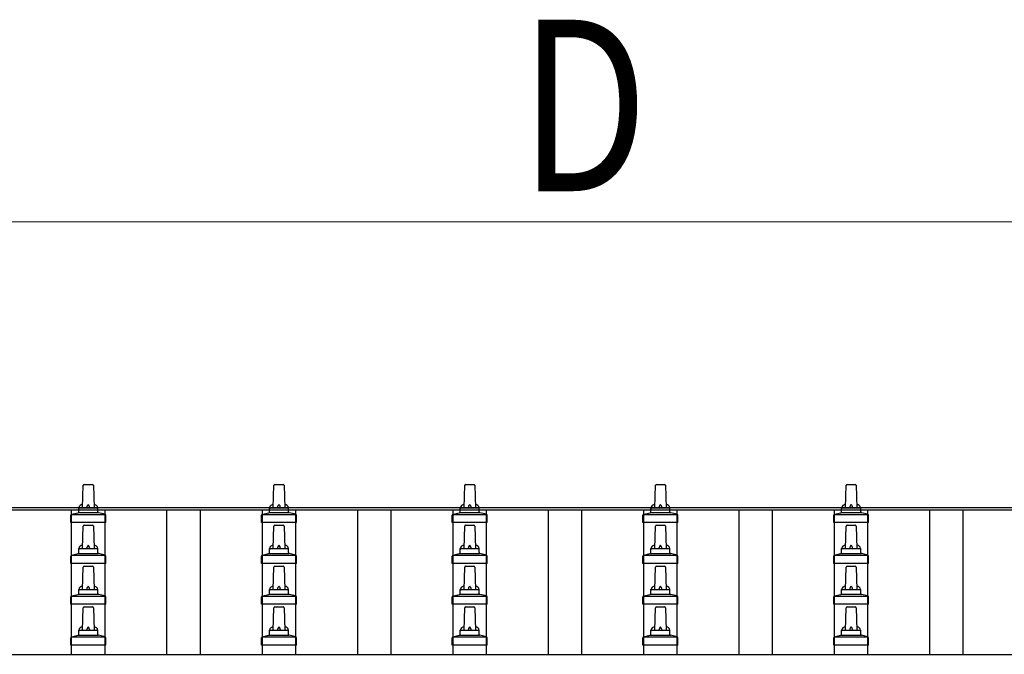
# Model space of a CAD drawing. Units: millimetres. Extents: x 0 to 33640, y 0 to 23760.
# Drawn here: x 3580 to 4613, y 9574 to 10240 of the extents above; entities that cross this region are included whole.
import ezdxf

# ---------------------------------------------------------------- set-up
doc = ezdxf.new("R2010")
doc.units = ezdxf.units.MM
for name, color, linetype, lineweight in [('YKK_13', 4, 'Continuous', 30), ('YKK_A1', 4, 'Continuous', 30), ('YKK_D', 6, 'Continuous', 13)]:
    doc.layers.add(name, color=color, linetype=linetype, lineweight=lineweight)
doc.styles.add('text-b', font='extslim2.shx', dxfattribs={"width": 0.8, "bigfont": 'extfont2.shx'})

msp = doc.modelspace()

# ---------------------------------------------------------------- linework, layer by layer
at = {"layer": 'YKK_13'}
for p, q in [((3646.1, 9727.8), (3646.8, 9751.4)), ((3647.8, 9752.3), (3656.4, 9752.3)), ((3657.4, 9751.4), (3658.1, 9727.8)), ((3846.1, 9727.8), (3846.8, 9751.4)), ((3847.8, 9752.3), (3856.4, 9752.3)), ((3857.4, 9751.4), (3858.1, 9727.8)), ((4046.1, 9727.8), (4046.8, 9751.4)), ((4047.8, 9752.3), (4056.4, 9752.3)), ((4057.4, 9751.4), (4058.1, 9727.8)), ((4246.1, 9727.8), (4246.8, 9751.4)), ((4247.8, 9752.3), (4256.4, 9752.3)), ((4257.4, 9751.4), (4258.1, 9727.8)), ((4446.1, 9727.8), (4446.8, 9751.4)), ((4447.8, 9752.3), (4456.4, 9752.3)), ((4457.4, 9751.4), (4458.1, 9727.8)), ((3642.1, 9723.6), (3642.1, 9727.8)), ((3643.1, 9727.8), (3661.1, 9727.8)), ((3662.1, 9723.6), (3662.1, 9727.8)), ((3842.1, 9723.6), (3842.1, 9727.8)), ((3843.1, 9727.8), (3861.1, 9727.8)), ((3862.1, 9723.6), (3862.1, 9727.8)), ((4042.1, 9723.6), (4042.1, 9727.8)), ((4043.1, 9727.8), (4061.1, 9727.8)), ((4062.1, 9723.6), (4062.1, 9727.8)), ((4242.1, 9723.6), (4242.1, 9727.8)), ((4243.1, 9727.8), (4261.1, 9727.8)), ((4262.1, 9723.6), (4262.1, 9727.8)), ((4442.1, 9723.6), (4442.1, 9727.8)), ((4443.1, 9727.8), (4461.1, 9727.8)), ((4462.1, 9723.6), (4462.1, 9727.8)), ((3633.8, 9712.3), (3633.8, 9720)), ((3634.2, 9720.8), (3669.9, 9720.8)), ((3634.6, 9721), (3641.3, 9722.6)), ((3641.7, 9722.8), (3662.5, 9722.8)), ((3669.6, 9721), (3662.8, 9722.6)), ((3670.3, 9712.3), (3670.3, 9720)), ((3833.8, 9712.3), (3833.8, 9720)), ((3834.2, 9720.8), (3869.9, 9720.8)), ((3834.6, 9721), (3841.3, 9722.6)), ((3841.7, 9722.8), (3862.5, 9722.8)), ((3869.6, 9721), (3862.8, 9722.6)), ((3870.3, 9712.3), (3870.3, 9720)), ((4033.8, 9712.3), (4033.8, 9720)), ((4034.2, 9720.8), (4069.9, 9720.8)), ((4034.6, 9721), (4041.3, 9722.6)), ((4041.7, 9722.8), (4062.5, 9722.8)), ((4069.6, 9721), (4062.8, 9722.6)), ((4070.3, 9712.3), (4070.3, 9720)), ((4233.8, 9712.3), (4233.8, 9720)), ((4234.2, 9720.8), (4269.9, 9720.8)), ((4234.6, 9721), (4241.3, 9722.6)), ((4241.7, 9722.8), (4262.5, 9722.8)), ((4269.6, 9721), (4262.8, 9722.6)), ((4270.3, 9712.3), (4270.3, 9720)), ((4433.8, 9712.3), (4433.8, 9720)), ((4434.2, 9720.8), (4469.9, 9720.8)), ((4434.6, 9721), (4441.3, 9722.6)), ((4441.7, 9722.8), (4462.5, 9722.8)), ((4469.6, 9721), (4462.8, 9722.6)), ((4470.3, 9712.3), (4470.3, 9720)), ((3670.3, 9712.3), (3633.8, 9712.3)), ((3646.1, 9685), (3646.8, 9708.5)), ((3647.8, 9709.5), (3656.4, 9709.5)), ((3657.4, 9708.5), (3658.1, 9685)), ((3870.3, 9712.3), (3833.8, 9712.3)), ((3846.1, 9685), (3846.8, 9708.5)), ((3847.8, 9709.5), (3856.4, 9709.5)), ((3857.4, 9708.5), (3858.1, 9685)), ((4070.3, 9712.3), (4033.8, 9712.3)), ((4046.1, 9685), (4046.8, 9708.5)), ((4047.8, 9709.5), (4056.4, 9709.5)), ((4057.4, 9708.5), (4058.1, 9685)), ((4270.3, 9712.3), (4233.8, 9712.3)), ((4246.1, 9685), (4246.8, 9708.5)), ((4247.8, 9709.5), (4256.4, 9709.5)), ((4257.4, 9708.5), (4258.1, 9685)), ((4470.3, 9712.3), (4433.8, 9712.3)), ((4446.1, 9685), (4446.8, 9708.5)), ((4447.8, 9709.5), (4456.4, 9709.5)), ((4457.4, 9708.5), (4458.1, 9685)), ((3633.8, 9669.5), (3633.8, 9677.2)), ((3634.2, 9678), (3669.9, 9678)), ((3634.6, 9678.2), (3641.3, 9679.8)), ((3641.7, 9680), (3662.5, 9680)), ((3642.1, 9680.8), (3642.1, 9685)), ((3643.1, 9685), (3661.1, 9685)), ((3662.1, 9680.8), (3662.1, 9685)), ((3669.6, 9678.2), (3662.8, 9679.8)), ((3670.3, 9669.5), (3670.3, 9677.2)), ((3833.8, 9669.5), (3833.8, 9677.2)), ((3834.2, 9678), (3869.9, 9678)), ((3834.6, 9678.2), (3841.3, 9679.8)), ((3841.7, 9680), (3862.5, 9680)), ((3842.1, 9680.8), (3842.1, 9685)), ((3843.1, 9685), (3861.1, 9685)), ((3862.1, 9680.8), (3862.1, 9685)), ((3869.6, 9678.2), (3862.8, 9679.8)), ((3870.3, 9669.5), (3870.3, 9677.2)), ((4033.8, 9669.5), (4033.8, 9677.2)), ((4034.2, 9678), (4069.9, 9678)), ((4034.6, 9678.2), (4041.3, 9679.8)), ((4041.7, 9680), (4062.5, 9680)), ((4042.1, 9680.8), (4042.1, 9685)), ((4043.1, 9685), (4061.1, 9685)), ((4062.1, 9680.8), (4062.1, 9685)), ((4069.6, 9678.2), (4062.8, 9679.8)), ((4070.3, 9669.5), (4070.3, 9677.2)), ((4233.8, 9669.5), (4233.8, 9677.2)), ((4234.2, 9678), (4269.9, 9678)), ((4234.6, 9678.2), (4241.3, 9679.8)), ((4241.7, 9680), (4262.5, 9680)), ((4242.1, 9680.8), (4242.1, 9685)), ((4243.1, 9685), (4261.1, 9685)), ((4262.1, 9680.8), (4262.1, 9685)), ((4269.6, 9678.2), (4262.8, 9679.8)), ((4270.3, 9669.5), (4270.3, 9677.2)), ((4433.8, 9669.5), (4433.8, 9677.2)), ((4434.2, 9678), (4469.9, 9678)), ((4434.6, 9678.2), (4441.3, 9679.8)), ((4441.7, 9680), (4462.5, 9680)), ((4442.1, 9680.8), (4442.1, 9685)), ((4443.1, 9685), (4461.1, 9685)), ((4462.1, 9680.8), (4462.1, 9685)), ((4469.6, 9678.2), (4462.8, 9679.8)), ((4470.3, 9669.5), (4470.3, 9677.2)), ((3670.3, 9669.5), (3633.8, 9669.5)), ((3646.1, 9642.1), (3646.8, 9665.6)), ((3647.8, 9666.6), (3656.4, 9666.6)), ((3657.4, 9665.6), (3658.1, 9642.1)), ((3870.3, 9669.5), (3833.8, 9669.5)), ((3846.1, 9642.1), (3846.8, 9665.6)), ((3847.8, 9666.6), (3856.4, 9666.6)), ((3857.4, 9665.6), (3858.1, 9642.1)), ((4070.3, 9669.5), (4033.8, 9669.5)), ((4046.1, 9642.1), (4046.8, 9665.6)), ((4047.8, 9666.6), (4056.4, 9666.6)), ((4057.4, 9665.6), (4058.1, 9642.1)), ((4270.3, 9669.5), (4233.8, 9669.5)), ((4246.1, 9642.1), (4246.8, 9665.6)), ((4247.8, 9666.6), (4256.4, 9666.6)), ((4257.4, 9665.6), (4258.1, 9642.1)), ((4470.3, 9669.5), (4433.8, 9669.5)), ((4446.1, 9642.1), (4446.8, 9665.6)), ((4447.8, 9666.6), (4456.4, 9666.6)), ((4457.4, 9665.6), (4458.1, 9642.1)), ((3633.8, 9626.6), (3633.8, 9634.3)), ((3634.2, 9635.1), (3669.9, 9635.1)), ((3634.6, 9635.3), (3641.3, 9636.9)), ((3641.7, 9637.1), (3662.5, 9637.1)), ((3642.1, 9637.9), (3642.1, 9642.1)), ((3643.1, 9642.1), (3661.1, 9642.1)), ((3662.1, 9637.9), (3662.1, 9642.1)), ((3669.6, 9635.3), (3662.8, 9636.9)), ((3670.3, 9626.6), (3670.3, 9634.3)), ((3833.8, 9626.6), (3833.8, 9634.3)), ((3834.2, 9635.1), (3869.9, 9635.1)), ((3834.6, 9635.3), (3841.3, 9636.9)), ((3841.7, 9637.1), (3862.5, 9637.1)), ((3842.1, 9637.9), (3842.1, 9642.1)), ((3843.1, 9642.1), (3861.1, 9642.1)), ((3862.1, 9637.9), (3862.1, 9642.1)), ((3869.6, 9635.3), (3862.8, 9636.9)), ((3870.3, 9626.6), (3870.3, 9634.3)), ((4033.8, 9626.6), (4033.8, 9634.3)), ((4034.2, 9635.1), (4069.9, 9635.1)), ((4034.6, 9635.3), (4041.3, 9636.9)), ((4041.7, 9637.1), (4062.5, 9637.1)), ((4042.1, 9637.9), (4042.1, 9642.1)), ((4043.1, 9642.1), (4061.1, 9642.1)), ((4062.1, 9637.9), (4062.1, 9642.1)), ((4069.6, 9635.3), (4062.8, 9636.9)), ((4070.3, 9626.6), (4070.3, 9634.3)), ((4233.8, 9626.6), (4233.8, 9634.3)), ((4234.2, 9635.1), (4269.9, 9635.1)), ((4234.6, 9635.3), (4241.3, 9636.9)), ((4241.7, 9637.1), (4262.5, 9637.1)), ((4242.1, 9637.9), (4242.1, 9642.1)), ((4243.1, 9642.1), (4261.1, 9642.1)), ((4262.1, 9637.9), (4262.1, 9642.1)), ((4269.6, 9635.3), (4262.8, 9636.9)), ((4270.3, 9626.6), (4270.3, 9634.3)), ((4433.8, 9626.6), (4433.8, 9634.3)), ((4434.2, 9635.1), (4469.9, 9635.1)), ((4434.6, 9635.3), (4441.3, 9636.9)), ((4441.7, 9637.1), (4462.5, 9637.1)), ((4442.1, 9637.9), (4442.1, 9642.1)), ((4443.1, 9642.1), (4461.1, 9642.1)), ((4462.1, 9637.9), (4462.1, 9642.1)), ((4469.6, 9635.3), (4462.8, 9636.9)), ((4470.3, 9626.6), (4470.3, 9634.3)), ((3670.3, 9626.6), (3633.8, 9626.6)), ((3870.3, 9626.6), (3833.8, 9626.6)), ((4070.3, 9626.6), (4033.8, 9626.6)), ((4270.3, 9626.6), (4233.8, 9626.6)), ((4470.3, 9626.6), (4433.8, 9626.6)), ((3646.1, 9599.3), (3646.8, 9622.8)), ((3647.8, 9623.8), (3656.4, 9623.8)), ((3657.4, 9622.8), (3658.1, 9599.3)), ((3846.1, 9599.3), (3846.8, 9622.8)), ((3847.8, 9623.8), (3856.4, 9623.8)), ((3857.4, 9622.8), (3858.1, 9599.3)), ((4046.1, 9599.3), (4046.8, 9622.8)), ((4047.8, 9623.8), (4056.4, 9623.8)), ((4057.4, 9622.8), (4058.1, 9599.3)), ((4246.1, 9599.3), (4246.8, 9622.8)), ((4247.8, 9623.8), (4256.4, 9623.8)), ((4257.4, 9622.8), (4258.1, 9599.3)), ((4446.1, 9599.3), (4446.8, 9622.8)), ((4447.8, 9623.8), (4456.4, 9623.8)), ((4457.4, 9622.8), (4458.1, 9599.3)), ((3634.6, 9592.4), (3641.3, 9594.1)), ((3641.7, 9594.3), (3662.5, 9594.3)), ((3642.1, 9595), (3642.1, 9599.3)), ((3643.1, 9599.3), (3661.1, 9599.3)), ((3662.1, 9595), (3662.1, 9599.3)), ((3669.6, 9592.4), (3662.8, 9594.1)), ((3834.6, 9592.4), (3841.3, 9594.1)), ((3841.7, 9594.3), (3862.5, 9594.3)), ((3842.1, 9595), (3842.1, 9599.3)), ((3843.1, 9599.3), (3861.1, 9599.3)), ((3862.1, 9595), (3862.1, 9599.3)), ((3869.6, 9592.4), (3862.8, 9594.1)), ((4034.6, 9592.4), (4041.3, 9594.1)), ((4041.7, 9594.3), (4062.5, 9594.3)), ((4042.1, 9595), (4042.1, 9599.3)), ((4043.1, 9599.3), (4061.1, 9599.3)), ((4062.1, 9595), (4062.1, 9599.3)), ((4069.6, 9592.4), (4062.8, 9594.1)), ((4234.6, 9592.4), (4241.3, 9594.1)), ((4241.7, 9594.3), (4262.5, 9594.3)), ((4242.1, 9595), (4242.1, 9599.3)), ((4243.1, 9599.3), (4261.1, 9599.3)), ((4262.1, 9595), (4262.1, 9599.3)), ((4269.6, 9592.4), (4262.8, 9594.1)), ((4434.6, 9592.4), (4441.3, 9594.1)), ((4441.7, 9594.3), (4462.5, 9594.3)), ((4442.1, 9595), (4442.1, 9599.3)), ((4443.1, 9599.3), (4461.1, 9599.3)), ((4462.1, 9595), (4462.1, 9599.3)), ((4469.6, 9592.4), (4462.8, 9594.1)), ((3633.8, 9583.8), (3633.8, 9591.5)), ((3670.3, 9583.8), (3633.8, 9583.8)), ((3634.2, 9592.3), (3669.9, 9592.3)), ((3670.3, 9583.8), (3670.3, 9591.5)), ((3833.8, 9583.8), (3833.8, 9591.5)), ((3870.3, 9583.8), (3833.8, 9583.8)), ((3834.2, 9592.3), (3869.9, 9592.3)), ((3870.3, 9583.8), (3870.3, 9591.5)), ((4033.8, 9583.8), (4033.8, 9591.5)), ((4070.3, 9583.8), (4033.8, 9583.8)), ((4034.2, 9592.3), (4069.9, 9592.3)), ((4070.3, 9583.8), (4070.3, 9591.5)), ((4233.8, 9583.8), (4233.8, 9591.5)), ((4270.3, 9583.8), (4233.8, 9583.8)), ((4234.2, 9592.3), (4269.9, 9592.3)), ((4270.3, 9583.8), (4270.3, 9591.5)), ((4433.8, 9583.8), (4433.8, 9591.5)), ((4470.3, 9583.8), (4433.8, 9583.8)), ((4434.2, 9592.3), (4469.9, 9592.3)), ((4470.3, 9583.8), (4470.3, 9591.5))]:
    msp.add_line(p, q, dxfattribs=at)
for centre, radius, start, end in [((3647.8, 9751.3), 1, 90, 178.6051), ((3656.4, 9751.3), 1, 1.3949, 90), ((3847.8, 9751.3), 1, 90, 178.6051), ((3856.4, 9751.3), 1, 1.3949, 90), ((4047.8, 9751.3), 1, 90, 178.6051), ((4056.4, 9751.3), 1, 1.3949, 90), ((4247.8, 9751.3), 1, 90, 178.6051), ((4256.4, 9751.3), 1, 1.3949, 90), ((4447.8, 9751.3), 1, 90, 178.6051), ((4456.4, 9751.3), 1, 1.3949, 90), ((3646.2, 9727.2), 4.13, 90, 171.1763), ((3643.1, 9726.8), 1, 90, 180), ((3655.4, 9727.8), 4.83, 133.6028, 180), ((3648.7, 9727.8), 4.83, 0, 46.3972), ((3658, 9727.2), 4.13, 8.8237, 90), ((3661.1, 9726.8), 1, 0, 90), ((3846.2, 9727.2), 4.13, 90, 171.1763), ((3843.1, 9726.8), 1, 90, 180), ((3855.4, 9727.8), 4.83, 133.6028, 180), ((3848.7, 9727.8), 4.83, 0, 46.3972), ((3858, 9727.2), 4.13, 8.8237, 90), ((3861.1, 9726.8), 1, 0, 90), ((4046.2, 9727.2), 4.13, 90, 171.1763), ((4043.1, 9726.8), 1, 90, 180), ((4055.4, 9727.8), 4.83, 133.6028, 180), ((4048.7, 9727.8), 4.83, 0, 46.3972), ((4058, 9727.2), 4.13, 8.8237, 90), ((4061.1, 9726.8), 1, 0, 90), ((4246.2, 9727.2), 4.13, 90, 171.1763), ((4243.1, 9726.8), 1, 90, 180), ((4255.4, 9727.8), 4.83, 133.6028, 180), ((4248.7, 9727.8), 4.83, 0, 46.3972), ((4258, 9727.2), 4.13, 8.8237, 90), ((4261.1, 9726.8), 1, 0, 90), ((4446.2, 9727.2), 4.13, 90, 171.1763), ((4443.1, 9726.8), 1, 90, 180), ((4455.4, 9727.8), 4.83, 133.6028, 180), ((4448.7, 9727.8), 4.83, 0, 46.3972), ((4458, 9727.2), 4.13, 8.8237, 90), ((4461.1, 9726.8), 1, 0, 90), ((3634.8, 9720), 1, 103.627, 180), ((3641.1, 9723.6), 1, 283.627, 0), ((3663.1, 9723.6), 1, 180, 256.373), ((3669.3, 9720), 1, 0, 76.373), ((3834.8, 9720), 1, 103.627, 180), ((3841.1, 9723.6), 1, 283.627, 0), ((3863.1, 9723.6), 1, 180, 256.373), ((3869.3, 9720), 1, 0, 76.373), ((4034.8, 9720), 1, 103.627, 180), ((4041.1, 9723.6), 1, 283.627, 0), ((4063.1, 9723.6), 1, 180, 256.373), ((4069.3, 9720), 1, 0, 76.373), ((4234.8, 9720), 1, 103.627, 180), ((4241.1, 9723.6), 1, 283.627, 0), ((4263.1, 9723.6), 1, 180, 256.373), ((4269.3, 9720), 1, 0, 76.373), ((4434.8, 9720), 1, 103.627, 180), ((4441.1, 9723.6), 1, 283.627, 0), ((4463.1, 9723.6), 1, 180, 256.373), ((4469.3, 9720), 1, 0, 76.373), ((3647.8, 9708.5), 1, 90, 178.6051), ((3656.4, 9708.5), 1, 1.3949, 90), ((3847.8, 9708.5), 1, 90, 178.6051), ((3856.4, 9708.5), 1, 1.3949, 90), ((4047.8, 9708.5), 1, 90, 178.6051), ((4056.4, 9708.5), 1, 1.3949, 90), ((4247.8, 9708.5), 1, 90, 178.6051), ((4256.4, 9708.5), 1, 1.3949, 90), ((4447.8, 9708.5), 1, 90, 178.6051), ((4456.4, 9708.5), 1, 1.3949, 90), ((3646.2, 9684.3), 4.13, 90, 171.1763), ((3655.4, 9685), 4.83, 133.6028, 180), ((3648.7, 9685), 4.83, 0, 46.3972), ((3658, 9684.3), 4.13, 8.8237, 90), ((3846.2, 9684.3), 4.13, 90, 171.1763), ((3855.4, 9685), 4.83, 133.6028, 180), ((3848.7, 9685), 4.83, 0, 46.3972), ((3858, 9684.3), 4.13, 8.8237, 90), ((4046.2, 9684.3), 4.13, 90, 171.1763), ((4055.4, 9685), 4.83, 133.6028, 180), ((4048.7, 9685), 4.83, 0, 46.3972), ((4058, 9684.3), 4.13, 8.8237, 90), ((4246.2, 9684.3), 4.13, 90, 171.1763), ((4255.4, 9685), 4.83, 133.6028, 180), ((4248.7, 9685), 4.83, 0, 46.3972), ((4258, 9684.3), 4.13, 8.8237, 90), ((4446.2, 9684.3), 4.13, 90, 171.1763), ((4455.4, 9685), 4.83, 133.6028, 180), ((4448.7, 9685), 4.83, 0, 46.3972), ((4458, 9684.3), 4.13, 8.8237, 90), ((3634.8, 9677.2), 1, 103.627, 180), ((3641.1, 9680.8), 1, 283.627, 0), ((3643.1, 9684), 1, 90, 180), ((3661.1, 9684), 1, 0, 90), ((3663.1, 9680.8), 1, 180, 256.373), ((3669.3, 9677.2), 1, 0, 76.373), ((3834.8, 9677.2), 1, 103.627, 180), ((3841.1, 9680.8), 1, 283.627, 0), ((3843.1, 9684), 1, 90, 180), ((3861.1, 9684), 1, 0, 90), ((3863.1, 9680.8), 1, 180, 256.373), ((3869.3, 9677.2), 1, 0, 76.373), ((4034.8, 9677.2), 1, 103.627, 180), ((4041.1, 9680.8), 1, 283.627, 0), ((4043.1, 9684), 1, 90, 180), ((4061.1, 9684), 1, 0, 90), ((4063.1, 9680.8), 1, 180, 256.373), ((4069.3, 9677.2), 1, 0, 76.373), ((4234.8, 9677.2), 1, 103.627, 180), ((4241.1, 9680.8), 1, 283.627, 0), ((4243.1, 9684), 1, 90, 180), ((4261.1, 9684), 1, 0, 90), ((4263.1, 9680.8), 1, 180, 256.373), ((4269.3, 9677.2), 1, 0, 76.373), ((4434.8, 9677.2), 1, 103.627, 180), ((4441.1, 9680.8), 1, 283.627, 0), ((4443.1, 9684), 1, 90, 180), ((4461.1, 9684), 1, 0, 90), ((4463.1, 9680.8), 1, 180, 256.373), ((4469.3, 9677.2), 1, 0, 76.373), ((3647.8, 9665.6), 1, 90, 178.6051), ((3656.4, 9665.6), 1, 1.3949, 90), ((3847.8, 9665.6), 1, 90, 178.6051), ((3856.4, 9665.6), 1, 1.3949, 90), ((4047.8, 9665.6), 1, 90, 178.6051), ((4056.4, 9665.6), 1, 1.3949, 90), ((4247.8, 9665.6), 1, 90, 178.6051), ((4256.4, 9665.6), 1, 1.3949, 90), ((4447.8, 9665.6), 1, 90, 178.6051), ((4456.4, 9665.6), 1, 1.3949, 90), ((3646.2, 9641.5), 4.13, 90, 171.1763), ((3655.4, 9642.1), 4.83, 133.6028, 180), ((3648.7, 9642.1), 4.83, 0, 46.3972), ((3658, 9641.5), 4.13, 8.8237, 90), ((3846.2, 9641.5), 4.13, 90, 171.1763), ((3855.4, 9642.1), 4.83, 133.6028, 180), ((3848.7, 9642.1), 4.83, 0, 46.3972), ((3858, 9641.5), 4.13, 8.8237, 90), ((4046.2, 9641.5), 4.13, 90, 171.1763), ((4055.4, 9642.1), 4.83, 133.6028, 180), ((4048.7, 9642.1), 4.83, 0, 46.3972), ((4058, 9641.5), 4.13, 8.8237, 90), ((4246.2, 9641.5), 4.13, 90, 171.1763), ((4255.4, 9642.1), 4.83, 133.6028, 180), ((4248.7, 9642.1), 4.83, 0, 46.3972), ((4258, 9641.5), 4.13, 8.8237, 90), ((4446.2, 9641.5), 4.13, 90, 171.1763), ((4455.4, 9642.1), 4.83, 133.6028, 180), ((4448.7, 9642.1), 4.83, 0, 46.3972), ((4458, 9641.5), 4.13, 8.8237, 90), ((3634.8, 9634.3), 1, 103.627, 180), ((3641.1, 9637.9), 1, 283.627, 0), ((3643.1, 9641.1), 1, 90, 180), ((3661.1, 9641.1), 1, 0, 90), ((3663.1, 9637.9), 1, 180, 256.373), ((3669.3, 9634.3), 1, 0, 76.373), ((3834.8, 9634.3), 1, 103.627, 180), ((3841.1, 9637.9), 1, 283.627, 0), ((3843.1, 9641.1), 1, 90, 180), ((3861.1, 9641.1), 1, 0, 90), ((3863.1, 9637.9), 1, 180, 256.373), ((3869.3, 9634.3), 1, 0, 76.373), ((4034.8, 9634.3), 1, 103.627, 180), ((4041.1, 9637.9), 1, 283.627, 0), ((4043.1, 9641.1), 1, 90, 180), ((4061.1, 9641.1), 1, 0, 90), ((4063.1, 9637.9), 1, 180, 256.373), ((4069.3, 9634.3), 1, 0, 76.373), ((4234.8, 9634.3), 1, 103.627, 180), ((4241.1, 9637.9), 1, 283.627, 0), ((4243.1, 9641.1), 1, 90, 180), ((4261.1, 9641.1), 1, 0, 90), ((4263.1, 9637.9), 1, 180, 256.373), ((4269.3, 9634.3), 1, 0, 76.373), ((4434.8, 9634.3), 1, 103.627, 180), ((4441.1, 9637.9), 1, 283.627, 0), ((4443.1, 9641.1), 1, 90, 180), ((4461.1, 9641.1), 1, 0, 90), ((4463.1, 9637.9), 1, 180, 256.373), ((4469.3, 9634.3), 1, 0, 76.373), ((3647.8, 9622.8), 1, 90, 178.6051), ((3656.4, 9622.8), 1, 1.3949, 90), ((3847.8, 9622.8), 1, 90, 178.6051), ((3856.4, 9622.8), 1, 1.3949, 90), ((4047.8, 9622.8), 1, 90, 178.6051), ((4056.4, 9622.8), 1, 1.3949, 90), ((4247.8, 9622.8), 1, 90, 178.6051), ((4256.4, 9622.8), 1, 1.3949, 90), ((4447.8, 9622.8), 1, 90, 178.6051), ((4456.4, 9622.8), 1, 1.3949, 90), ((3641.1, 9595), 1, 283.627, 0), ((3646.2, 9598.6), 4.13, 90, 171.1763), ((3643.1, 9598.3), 1, 90, 180), ((3655.4, 9599.3), 4.83, 133.6028, 180), ((3648.7, 9599.3), 4.83, 0, 46.3972), ((3658, 9598.6), 4.13, 8.8237, 90), ((3661.1, 9598.3), 1, 0, 90), ((3663.1, 9595), 1, 180, 256.373), ((3841.1, 9595), 1, 283.627, 0), ((3846.2, 9598.6), 4.13, 90, 171.1763), ((3843.1, 9598.3), 1, 90, 180), ((3855.4, 9599.3), 4.83, 133.6028, 180), ((3848.7, 9599.3), 4.83, 0, 46.3972), ((3858, 9598.6), 4.13, 8.8237, 90), ((3861.1, 9598.3), 1, 0, 90), ((3863.1, 9595), 1, 180, 256.373), ((4041.1, 9595), 1, 283.627, 0), ((4046.2, 9598.6), 4.13, 90, 171.1763), ((4043.1, 9598.3), 1, 90, 180), ((4055.4, 9599.3), 4.83, 133.6028, 180), ((4048.7, 9599.3), 4.83, 0, 46.3972), ((4058, 9598.6), 4.13, 8.8237, 90), ((4061.1, 9598.3), 1, 0, 90), ((4063.1, 9595), 1, 180, 256.373), ((4241.1, 9595), 1, 283.627, 0), ((4246.2, 9598.6), 4.13, 90, 171.1763), ((4243.1, 9598.3), 1, 90, 180), ((4255.4, 9599.3), 4.83, 133.6028, 180), ((4248.7, 9599.3), 4.83, 0, 46.3972), ((4258, 9598.6), 4.13, 8.8237, 90), ((4261.1, 9598.3), 1, 0, 90), ((4263.1, 9595), 1, 180, 256.373), ((4441.1, 9595), 1, 283.627, 0), ((4446.2, 9598.6), 4.13, 90, 171.1763), ((4443.1, 9598.3), 1, 90, 180), ((4455.4, 9599.3), 4.83, 133.6028, 180), ((4448.7, 9599.3), 4.83, 0, 46.3972), ((4458, 9598.6), 4.13, 8.8237, 90), ((4461.1, 9598.3), 1, 0, 90), ((4463.1, 9595), 1, 180, 256.373), ((3634.8, 9591.5), 1, 103.627, 180), ((3669.3, 9591.5), 1, 0, 76.373), ((3834.8, 9591.5), 1, 103.627, 180), ((3869.3, 9591.5), 1, 0, 76.373), ((4034.8, 9591.5), 1, 103.627, 180), ((4069.3, 9591.5), 1, 0, 76.373), ((4234.8, 9591.5), 1, 103.627, 180), ((4269.3, 9591.5), 1, 0, 76.373), ((4434.8, 9591.5), 1, 103.627, 180), ((4469.3, 9591.5), 1, 0, 76.373)]:
    msp.add_arc(centre, radius, start, end, dxfattribs=at)
at = {"layer": 'YKK_A1'}
for p, q in [((2629.1, 9728.1), (5675.1, 9728.1)), ((2629.1, 9725.6), (5675.1, 9725.6)), ((3634.6, 9574.1), (3634.6, 9725.6)), ((3669.6, 9574.1), (3669.6, 9725.6)), ((3734.6, 9574.1), (3734.6, 9725.6)), ((3769.6, 9574.1), (3769.6, 9725.6)), ((3834.6, 9574.1), (3834.6, 9725.6)), ((3869.6, 9574.1), (3869.6, 9725.6)), ((3934.6, 9574.1), (3934.6, 9725.6)), ((3969.6, 9574.1), (3969.6, 9725.6)), ((4034.6, 9574.1), (4034.6, 9725.6)), ((4069.6, 9574.1), (4069.6, 9725.6)), ((4134.6, 9574.1), (4134.6, 9725.6)), ((4169.6, 9574.1), (4169.6, 9725.6)), ((4234.6, 9574.1), (4234.6, 9725.6)), ((4269.6, 9574.1), (4269.6, 9725.6)), ((4334.6, 9574.1), (4334.6, 9725.6)), ((4369.6, 9574.1), (4369.6, 9725.6)), ((4434.6, 9574.1), (4434.6, 9725.6)), ((4469.6, 9574.1), (4469.6, 9725.6)), ((4534.6, 9574.1), (4534.6, 9725.6)), ((4569.6, 9574.1), (4569.6, 9725.6)), ((2633.8, 9574), (5670.4, 9574))]:
    msp.add_line(p, q, dxfattribs=at)
at = {"layer": 'YKK_D'}
msp.add_line((2817.1, 10028.1), (5487.1, 10028.1), dxfattribs=at)

# ---------------------------------------------------------------- texts
at = {"layer": 'YKK_D', "style": 'text-b', "width": 0.8}
msp.add_text('D', height=180, dxfattribs=at).set_placement((4104.1, 10060.1))

doc.saveas('drawing.dxf')
